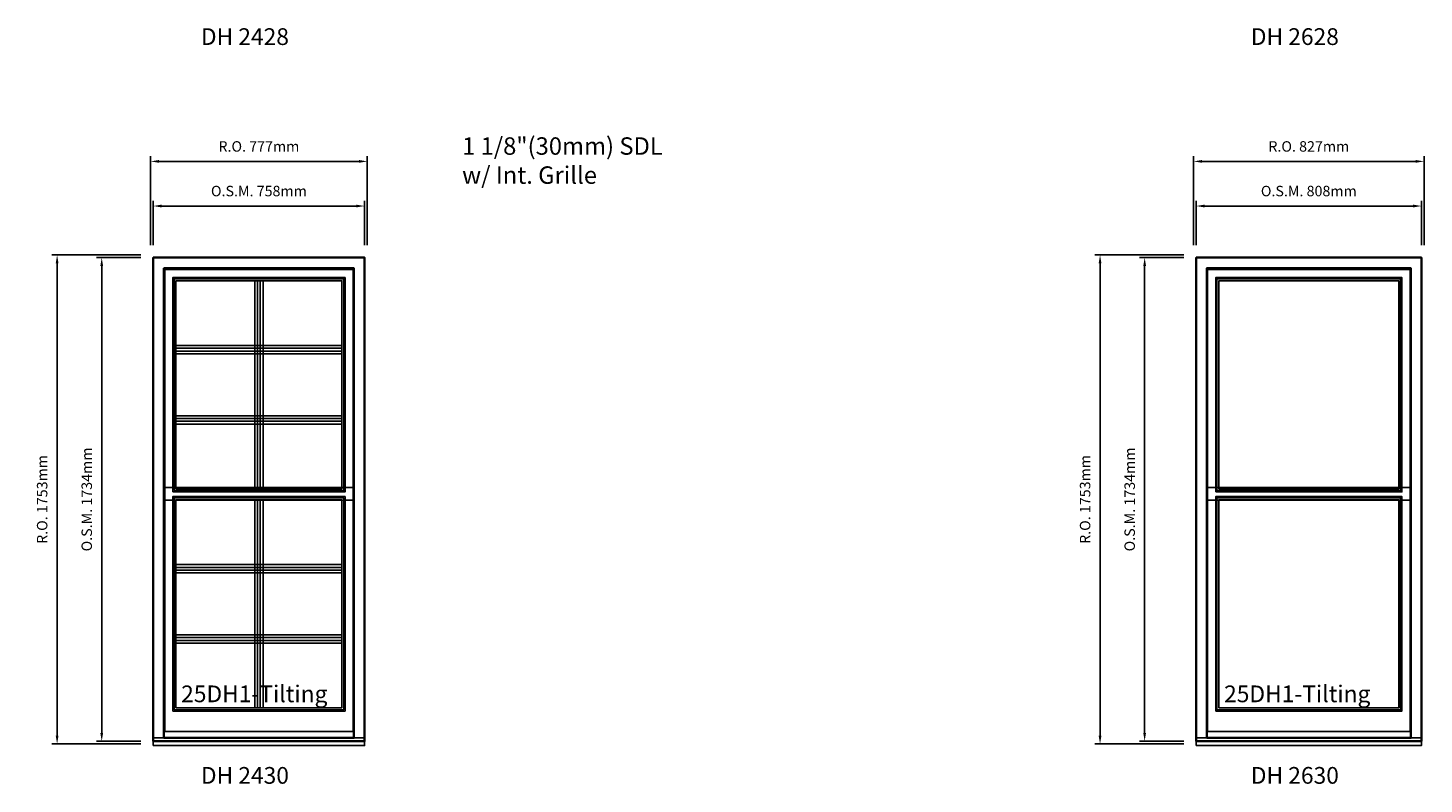
# Model space of a CAD drawing. Extents: x -1645 to 23873, y 3616 to 34891.
# Drawn here: x 5512 to 10520, y 15678 to 18389 of the extents above; entities that cross this region are included whole.
import ezdxf

# ---------------------------------------------------------------- set-up
doc = ezdxf.new("R2010")
doc.units = 0
doc.header["$LTSCALE"] = 250
doc.header["$MEASUREMENT"] = 0
doc.header["$PDMODE"] = 3
doc.header["$PDSIZE"] = -2
doc.layers.get('DEFPOINTS').update_dxf_attribs({"color": 2, "linetype": 'CONTINUOUS'})
for name, color, linetype, lineweight in [('2', 2, 'CONTINUOUS', 25), ('Dimensions', 2, 'CONTINUOUS', 25), ('FRAME', 7, 'CONTINUOUS', 35), ('TEXT', 7, 'CONTINUOUS', 35)]:
    doc.layers.add(name, color=color, linetype=linetype, lineweight=lineweight)
for name, color, linetype in [('Glass', 6, 'CONTINUOUS'), ('Glazing Stop', 1, 'CONTINUOUS'), ('IS Grille lines', 1, 'CONTINUOUS'), ('MC brickmould', 3, 'CONTINUOUS'), ('OS Grille lines', 1, 'CONTINUOUS'), ('Sash', 4, 'CONTINUOUS')]:
    doc.layers.add(name, color=color, linetype=linetype)
doc.styles.add('ROMANS', font='romans')
doc.styles.add('style1', font='arial.ttf')
doc.dimstyles.new('LWDEC', dxfattribs={"dimscale": 15, "dimtxt": 2.5, "dimasz": 2, "dimexe": 1.25, "dimexo": 3, "dimgap": 2, "dimtad": 1, "dimtoh": 1, "dimdec": 0, "dimzin": 11, "dimdsep": 46, "dimtxsty": 'ROMANS', "dimcen": 0, "dimdle": 1.5, "dimazin": 0, "dimtfac": 1, "dimtdec": 0, "dimtix": 1, "dimtmove": 0, "dimatfit": 3, "dimfxl": 0, "dimfrac": 2, "dimtzin": 0, "dimarcsym": 0})

# ---------------------------------------------------------------- blocks, each defined once
blk = doc.blocks.new('*D153')
at = {"layer": 'DEFPOINTS', "color": 0}
for p in [(6719.3, 17750.7), (5961.3, 17565.7), (6719.3, 17565.7)]:
    blk.add_point(p, dxfattribs=at)
at = {"layer": 'Dimensions', "color": 0, "lineweight": -2}
for p, q in [((5961.3, 17610.7), (5961.3, 17769.5)), ((5991.3, 17750.7), (6689.3, 17750.7)), ((6719.3, 17610.7), (6719.3, 17769.5))]:
    blk.add_line(p, q, dxfattribs=at)
at = {"layer": 'Dimensions', "color": 0}
for points in [[(5991.3, 17755.7), (5991.3, 17745.7), (5961.3, 17750.7)], [(6689.3, 17755.7), (6689.3, 17745.7), (6719.3, 17750.7)]]:
    blk.add_solid(points, dxfattribs=at)
at = {"layer": 'Dimensions', "color": 0, "insert": (6340.3, 17799.5), "char_height": 37.5, "attachment_point": 5, "style": 'ROMANS'}
blk.add_mtext('O.S.M. 758mm', dxfattribs=at)
blk = doc.blocks.new('*D154')
at = {"layer": 'DEFPOINTS', "color": 0}
for p in [(5961.3, 17565.7), (5776.3, 15831.7), (5961.3, 15831.7)]:
    blk.add_point(p, dxfattribs=at)
at = {"layer": 'Dimensions', "color": 0, "lineweight": -2}
for p, q in [((5916.3, 17565.7), (5757.5, 17565.7)), ((5776.3, 17535.7), (5776.3, 15861.7)), ((5916.3, 15831.7), (5757.5, 15831.7))]:
    blk.add_line(p, q, dxfattribs=at)
at = {"layer": 'Dimensions', "color": 0}
for points in [[(5771.3, 17535.7), (5781.3, 17535.7), (5776.3, 17565.7)], [(5771.3, 15861.7), (5781.3, 15861.7), (5776.3, 15831.7)]]:
    blk.add_solid(points, dxfattribs=at)
at = {"layer": 'Dimensions', "color": 0, "insert": (5727.5, 16698.7), "char_height": 37.5, "attachment_point": 5, "rotation": 90, "style": 'ROMANS'}
blk.add_mtext('O.S.M. 1734mm', dxfattribs=at)
blk = doc.blocks.new('*D155')
at = {"layer": 'DEFPOINTS', "color": 0}
for p in [(6728.8, 17910.7), (5951.8, 17565.7), (6728.8, 17565.7)]:
    blk.add_point(p, dxfattribs=at)
at = {"layer": 'Dimensions', "color": 0, "lineweight": -2}
for p, q in [((5951.8, 17610.7), (5951.8, 17929.5)), ((5981.8, 17910.7), (6698.8, 17910.7)), ((6728.8, 17610.7), (6728.8, 17929.5))]:
    blk.add_line(p, q, dxfattribs=at)
at = {"layer": 'Dimensions', "color": 0}
for points in [[(5981.8, 17915.7), (5981.8, 17905.7), (5951.8, 17910.7)], [(6698.8, 17915.7), (6698.8, 17905.7), (6728.8, 17910.7)]]:
    blk.add_solid(points, dxfattribs=at)
at = {"layer": 'Dimensions', "color": 0, "insert": (6340.3, 17959.5), "char_height": 37.5, "attachment_point": 5, "style": 'ROMANS'}
blk.add_mtext('R.O. 777mm', dxfattribs=at)
blk = doc.blocks.new('*D156')
at = {"layer": 'DEFPOINTS', "color": 0}
for p in [(5616.3, 17575.2), (5961.3, 17575.2), (5961.3, 15822.2)]:
    blk.add_point(p, dxfattribs=at)
at = {"layer": 'Dimensions', "color": 0, "lineweight": -2}
for p, q in [((5916.3, 17575.2), (5597.5, 17575.2)), ((5616.3, 15852.2), (5616.3, 17545.2)), ((5916.3, 15822.2), (5597.5, 15822.2))]:
    blk.add_line(p, q, dxfattribs=at)
at = {"layer": 'Dimensions', "color": 0}
for points in [[(5611.3, 17545.2), (5621.3, 17545.2), (5616.3, 17575.2)], [(5611.3, 15852.2), (5621.3, 15852.2), (5616.3, 15822.2)]]:
    blk.add_solid(points, dxfattribs=at)
at = {"layer": 'Dimensions', "color": 0, "insert": (5567.5, 16698.7), "char_height": 37.5, "attachment_point": 5, "rotation": 90, "style": 'ROMANS'}
blk.add_mtext('R.O. 1753mm', dxfattribs=at)
blk = doc.blocks.new('*D205')
at = {"layer": 'DEFPOINTS', "color": 0}
for p in [(10511, 17750.7), (9703, 17565.7), (10511, 17565.7)]:
    blk.add_point(p, dxfattribs=at)
at = {"layer": 'Dimensions', "color": 0, "lineweight": -2}
for p, q in [((9703, 17610.7), (9703, 17769.5)), ((9733, 17750.7), (10481, 17750.7)), ((10511, 17610.7), (10511, 17769.5))]:
    blk.add_line(p, q, dxfattribs=at)
at = {"layer": 'Dimensions', "color": 0}
for points in [[(9733, 17755.7), (9733, 17745.7), (9703, 17750.7)], [(10481, 17755.7), (10481, 17745.7), (10511, 17750.7)]]:
    blk.add_solid(points, dxfattribs=at)
at = {"layer": 'Dimensions', "color": 0, "insert": (10107, 17799.5), "char_height": 37.5, "attachment_point": 5, "style": 'ROMANS'}
blk.add_mtext('O.S.M. 808mm', dxfattribs=at)
blk = doc.blocks.new('*D206')
at = {"layer": 'DEFPOINTS', "color": 0}
for p in [(9703, 17565.7), (9518, 15831.7), (9703, 15831.7)]:
    blk.add_point(p, dxfattribs=at)
at = {"layer": 'Dimensions', "color": 0, "lineweight": -2}
for p, q in [((9658, 17565.7), (9499.2, 17565.7)), ((9518, 17535.7), (9518, 15861.7)), ((9658, 15831.7), (9499.2, 15831.7))]:
    blk.add_line(p, q, dxfattribs=at)
at = {"layer": 'Dimensions', "color": 0}
for points in [[(9513, 17535.7), (9523, 17535.7), (9518, 17565.7)], [(9513, 15861.7), (9523, 15861.7), (9518, 15831.7)]]:
    blk.add_solid(points, dxfattribs=at)
at = {"layer": 'Dimensions', "color": 0, "insert": (9469.2, 16698.7), "char_height": 37.5, "attachment_point": 5, "rotation": 90, "style": 'ROMANS'}
blk.add_mtext('O.S.M. 1734mm', dxfattribs=at)
blk = doc.blocks.new('*D207')
at = {"layer": 'DEFPOINTS', "color": 0}
for p in [(10520.5, 17910.7), (9693.5, 17565.7), (10520.5, 17565.7)]:
    blk.add_point(p, dxfattribs=at)
at = {"layer": 'Dimensions', "color": 0, "lineweight": -2}
for p, q in [((9693.5, 17610.7), (9693.5, 17929.5)), ((9723.5, 17910.7), (10490.5, 17910.7)), ((10520.5, 17610.7), (10520.5, 17929.5))]:
    blk.add_line(p, q, dxfattribs=at)
at = {"layer": 'Dimensions', "color": 0}
for points in [[(9723.5, 17915.7), (9723.5, 17905.7), (9693.5, 17910.7)], [(10490.5, 17915.7), (10490.5, 17905.7), (10520.5, 17910.7)]]:
    blk.add_solid(points, dxfattribs=at)
at = {"layer": 'Dimensions', "color": 0, "insert": (10107, 17959.5), "char_height": 37.5, "attachment_point": 5, "style": 'ROMANS'}
blk.add_mtext('R.O. 827mm', dxfattribs=at)
blk = doc.blocks.new('*D208')
at = {"layer": 'DEFPOINTS', "color": 0}
for p in [(9358, 17575.2), (9703, 17575.2), (9703, 15822.2)]:
    blk.add_point(p, dxfattribs=at)
at = {"layer": 'Dimensions', "color": 0, "lineweight": -2}
for p, q in [((9658, 17575.2), (9339.2, 17575.2)), ((9358, 15852.2), (9358, 17545.2)), ((9658, 15822.2), (9339.2, 15822.2))]:
    blk.add_line(p, q, dxfattribs=at)
at = {"layer": 'Dimensions', "color": 0}
for points in [[(9353, 17545.2), (9363, 17545.2), (9358, 17575.2)], [(9353, 15852.2), (9363, 15852.2), (9358, 15822.2)]]:
    blk.add_solid(points, dxfattribs=at)
at = {"layer": 'Dimensions', "color": 0, "insert": (9309.2, 16698.7), "char_height": 37.5, "attachment_point": 5, "rotation": 90, "style": 'ROMANS'}
blk.add_mtext('R.O. 1753mm', dxfattribs=at)

msp = doc.modelspace()

# ---------------------------------------------------------------- linework, layer by layer
at = {"layer": 'FRAME'}
for points in [[(5961.3, 15831.7), (6719.3, 15831.7), (6719.3, 17565.7), (5961.3, 17565.7)], [(9703, 15831.7), (10511, 15831.7), (10511, 17565.7), (9703, 17565.7)], [(5999.3, 15843.5), (6681.3, 15843.5), (6681.3, 17527.7), (5999.3, 17527.7)], [(9741, 15843.5), (10473, 15843.5), (10473, 17527.7), (9741, 17527.7)]]:
    msp.add_lwpolyline(points, close=True, dxfattribs=at)
at = {"layer": 'Glass'}
for points in [[(6035.8, 16730.2), (6644.8, 16730.2), (6644.8, 17489.7), (6035.8, 17489.7)], [(9777.5, 16730.2), (10436.5, 16730.2), (10436.5, 17489.7), (9777.5, 17489.7)], [(6035.8, 15944.6), (6644.8, 15944.6), (6644.8, 16704.2), (6035.8, 16704.2)], [(9777.5, 15944.6), (10436.5, 15944.6), (10436.5, 16704.2), (9777.5, 16704.2)]]:
    msp.add_lwpolyline(points, close=True, dxfattribs=at)
at = {"layer": 'Glazing Stop'}
for points in [[(6042.8, 16737.2), (6637.8, 16737.2), (6637.8, 17482.7), (6042.8, 17482.7)], [(9784.5, 16737.2), (10429.5, 16737.2), (10429.5, 17482.7), (9784.5, 17482.7)], [(6042.8, 15951.6), (6637.8, 15951.6), (6637.8, 16697.2), (6042.8, 16697.2)], [(9784.5, 15951.6), (10429.5, 15951.6), (10429.5, 16697.2), (9784.5, 16697.2)]]:
    msp.add_lwpolyline(points, close=True, dxfattribs=at)
at = {"layer": 'IS Grille lines'}
for p, q in [((6335.3, 16737.2), (6335.3, 17482.7)), ((6345.3, 16737.2), (6345.3, 17482.7)), ((6637.8, 17240.9), (6042.8, 17240.9)), ((6042.8, 17230.9), (6637.8, 17230.9)), ((6637.8, 16989), (6042.8, 16989)), ((6042.8, 16979), (6637.8, 16979)), ((6335.3, 15951.6), (6335.3, 16697.2)), ((6345.3, 15951.6), (6345.3, 16697.2)), ((6637.8, 16455.3), (6042.8, 16455.3)), ((6042.8, 16445.3), (6637.8, 16445.3)), ((6637.8, 16203.4), (6042.8, 16203.4)), ((6042.8, 16193.4), (6637.8, 16193.4))]:
    msp.add_line(p, q, dxfattribs=at)
at = {"layer": 'MC brickmould'}
for points in [[(5961.3, 15816.4), (6719.3, 15816.4), (6719.3, 15843.5), (5961.3, 15843.5)], [(9703, 15816.4), (10511, 15816.4), (10511, 15843.5), (9703, 15843.5)]]:
    msp.add_lwpolyline(points, close=True, dxfattribs=at)
at = {"layer": 'OS Grille lines'}
for p, q in [((6325.3, 16737.2), (6325.3, 17482.7)), ((6355.3, 16737.2), (6355.3, 17482.7)), ((6042.8, 17250.9), (6637.8, 17250.9)), ((6042.8, 17220.9), (6637.8, 17220.9)), ((6042.8, 16999), (6637.8, 16999)), ((6042.8, 16969), (6637.8, 16969)), ((6325.3, 15951.6), (6325.3, 16697.2)), ((6355.3, 15951.6), (6355.3, 16697.2)), ((6042.8, 16465.3), (6637.8, 16465.3)), ((6042.8, 16435.3), (6637.8, 16435.3)), ((6042.8, 16213.4), (6637.8, 16213.4)), ((6042.8, 16183.4), (6637.8, 16183.4))]:
    msp.add_line(p, q, dxfattribs=at)
at = {"layer": 'Sash'}
for points in [[(6002.3, 16696.7), (6678.3, 16696.7), (6678.3, 17523.2), (6002.3, 17523.2)], [(6031.3, 16725.7), (6649.3, 16725.7), (6649.3, 17494.2), (6031.3, 17494.2)], [(9744, 16696.7), (10470, 16696.7), (10470, 17523.2), (9744, 17523.2)], [(9773, 16725.7), (10441, 16725.7), (10441, 17494.2), (9773, 17494.2)], [(6002.3, 15867.1), (6678.3, 15867.1), (6678.3, 16741.7), (6002.3, 16741.7)], [(9744, 15867.1), (10470, 15867.1), (10470, 16741.7), (9744, 16741.7)], [(6031.3, 15940.1), (6649.3, 15940.1), (6649.3, 16708.7), (6031.3, 16708.7)], [(9773, 15940.1), (10441, 15940.1), (10441, 16708.7), (9773, 16708.7)]]:
    msp.add_lwpolyline(points, close=True, dxfattribs=at)

# ---------------------------------------------------------------- texts
at = {"layer": '2', "char_height": 60, "attachment_point": 1, "style": 'style1'}
for s, insert in [('DH 2428', (6132.1, 18388.1)), ('DH 2628', (9898.9, 18388.1)), ('DH 2430', (6132.1, 15739.4)), ('DH 2630', (9898.9, 15739.4))]:
    msp.add_mtext_dynamic_manual_height_columns(s, width=452.404, gutter_width=300, heights=[0], dxfattribs=dict(at, insert=insert))
at = {"layer": 'Dimensions', "insert": (7069.3, 17997), "char_height": 62.5, "width": 1499.997, "attachment_point": 1, "style": 'ROMANS'}
msp.add_mtext('1 1/8"(30mm) SDL\\Pw/ Int. Grille', dxfattribs=at)
at = {"layer": 'TEXT', "style": 'style1'}
for p in [(6061.3, 15971.7), (9803, 15971.7)]:
    msp.add_text('25DH1-Tilting', height=60, dxfattribs=at).set_placement(p)

# ---------------------------------------------------------------- dimensions: what is measured, and where the dimension line sits
at = {"layer": 'Dimensions'}
for base, p1, p2, text, picture, middle in [((6728.8, 17910.7), (5951.8, 17565.7), (6728.8, 17565.7), 'R.O. <>', '*D155', (6340.3, 17959.5)), ((10520.5, 17910.7), (9693.5, 17565.7), (10520.5, 17565.7), 'R.O. <>', '*D207', (10107, 17959.5)), ((6719.3, 17750.7), (5961.3, 17565.7), (6719.3, 17565.7), 'O.S.M. <>', '*D153', (6340.3, 17799.5)), ((10511, 17750.7), (9703, 17565.7), (10511, 17565.7), 'O.S.M. <>', '*D205', (10107, 17799.5))]:
    dim = msp.add_linear_dim(base=base, p1=p1, p2=p2, text=text, dimstyle='LWDEC', override={"dimpost": 'mm'}, dxfattribs=at)
    dim.commit()
    dim.dimension.update_dxf_attribs({"geometry": picture, "text_midpoint": middle})
for base, p1, p2, text, picture, middle in [((5616.3, 17575.2), (5961.3, 15822.2), (5961.3, 17575.2), 'R.O. <>', '*D156', (5567.5, 16698.7)), ((5776.3, 15831.7), (5961.3, 17565.7), (5961.3, 15831.7), 'O.S.M. <>', '*D154', (5727.5, 16698.7)), ((9358, 17575.2), (9703, 15822.2), (9703, 17575.2), 'R.O. <>', '*D208', (9309.2, 16698.7)), ((9518, 15831.7), (9703, 17565.7), (9703, 15831.7), 'O.S.M. <>', '*D206', (9469.2, 16698.7))]:
    dim = msp.add_linear_dim(base=base, p1=p1, p2=p2, angle=90, text=text, dimstyle='LWDEC', override={"dimpost": 'mm'}, dxfattribs=at)
    dim.commit()
    dim.dimension.update_dxf_attribs({"geometry": picture, "text_midpoint": middle})

doc.saveas('drawing.dxf')
